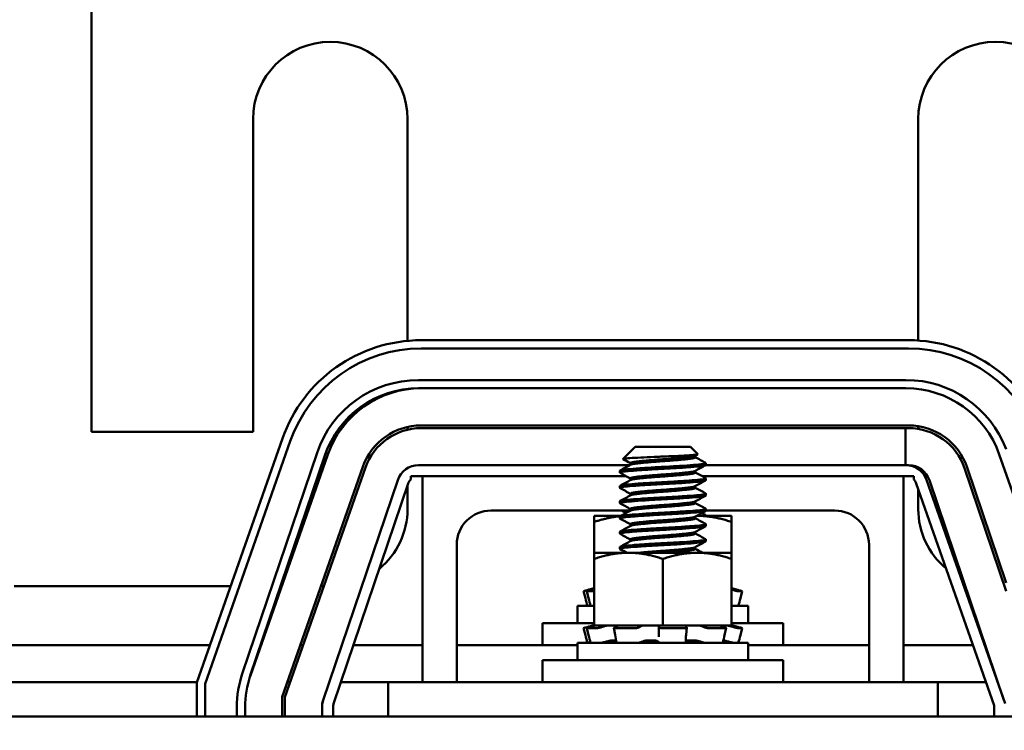
# Model space of a CAD drawing. Units: inches. Extents: x 1.2 to 53.8, y 0.6 to 41.9.
# Drawn here: x 8.4 to 12, y 36.1 to 38.7 of the extents above; entities that cross this region are included whole.
import ezdxf

# ---------------------------------------------------------------- set-up
doc = ezdxf.new("R2010")
doc.units = ezdxf.units.IN
doc.header["$LTSCALE"] = 2.5
doc.header["$MEASUREMENT"] = 0
doc.layers.add('Dimension (ANSI)', color=7, linetype='Continuous', lineweight=25)
doc.layers.add('Visible (ANSI)', color=7, linetype='Continuous', lineweight=50)
doc.styles.add('Note Text (ANSI)', font='tahoma.ttf')
doc.dimstyles.new('Default (ANSI)', dxfattribs={"dimscale": 2.5, "dimtxt": 0.16, "dimasz": 0.098425, "dimexe": 0.125, "dimexo": 0.0625, "dimgap": 0.031496, "dimtad": 0, "dimtih": 1, "dimtoh": 1, "dimzin": 0, "dimdsep": 46, "dimtxsty": 'Note Text (ANSI)', "dimcen": 0.09, "dimdle": 0.393701, "dimclrd": 256, "dimclre": 256, "dimclrt": 256, "dimadec": 0, "dimazin": 1, "dimtfac": 0.75, "dimtofl": 0, "dimtmove": 0, "dimatfit": 3, "dimfxl": 1, "dimtolj": 1, "dimtzin": 4, "dimlwd": -1, "dimlwe": -1, "dimarcsym": 0})

# ---------------------------------------------------------------- blocks, each defined once
blk = doc.blocks.new('*D20')
at = {"layer": 'Defpoints', "color": 0, "transparency": 16777216}
for p in [(17.5567, 40.3242), (4.2842, 36.2776), (17.5567, 31.3461)]:
    blk.add_point(p, dxfattribs=at)
at = {"layer": 'Dimension (ANSI)', "transparency": 16777216}
for p, q in [((4.2842, 36.4339), (4.2842, 40.6367)), ((17.5567, 31.5024), (17.5567, 40.6367)), ((4.5303, 40.3242), (9.4946, 40.3242)), ((17.3106, 40.3242), (12.3463, 40.3242))]:
    blk.add_line(p, q, dxfattribs=at)
for points in [[(4.5303, 40.3652), (4.5303, 40.2832), (4.2842, 40.3242)], [(17.3106, 40.3652), (17.3106, 40.2832), (17.5567, 40.3242)]]:
    blk.add_solid(points, dxfattribs=at)
at = {"layer": 'Dimension (ANSI)', "transparency": 16777216, "insert": (9.5734, 40.5324), "char_height": 0.4, "attachment_point": 1, "style": 'Note Text (ANSI)'}
blk.add_mtext('\\A1; \\fTahoma|b0|i0;14.50 Max', dxfattribs=at)

msp = doc.modelspace()

# ---------------------------------------------------------------- linework, layer by layer
at = {"layer": 'Visible (ANSI)'}
for p, q in [((8.7002, 37.1894), (8.7002, 39.5284)), ((9.2882, 38.3284), (9.2882, 37.1894)), ((9.8502, 37.5211), (9.8502, 38.3284)), ((11.7082, 38.3284), (11.7082, 37.5223)), ((11.673, 37.5234), (9.9, 37.5234)), ((9.9, 37.4934), (11.673, 37.4934)), ((9.8904, 37.3784), (11.6634, 37.3784)), ((9.8502, 37.345), (9.8502, 37.3462)), ((11.6634, 37.3484), (9.8904, 37.3484)), ((9.2882, 37.1894), (8.7002, 37.1894)), ((9.8502, 37.1976), (9.8502, 37.2079)), ((11.673, 37.2134), (9.9, 37.2134)), ((11.6617, 37.2034), (9.9, 37.2034)), ((11.6617, 37.2034), (11.673, 37.2034)), ((11.6617, 37.0684), (11.6617, 37.2034)), ((11.7082, 37.2107), (11.7082, 37.2005)), ((9.3951, 37.1653), (9.0842, 36.2776)), ((9.1142, 36.2725), (9.4234, 37.1554)), ((9.2498, 36.3118), (9.521, 37.1134)), ((10.6785, 37.1354), (10.634, 37.0909)), ((10.8799, 37.1354), (10.6785, 37.1354)), ((10.8799, 37.1354), (10.9065, 37.1089)), ((9.2772, 36.299), (9.5603, 37.1074)), ((9.5494, 37.1038), (9.2782, 36.3022)), ((10.6614, 37.076), (10.6614, 37.0697)), ((10.8971, 37.1031), (10.8971, 37.0968)), ((10.9355, 37.0691), (10.9355, 37.076)), ((12.3042, 36.2479), (12.0031, 37.1074)), ((9.6877, 37.0628), (9.3942, 36.2249)), ((9.6971, 37.0595), (9.4042, 36.2232)), ((9.8904, 37.0684), (10.659, 37.0684)), ((10.623, 37.0413), (10.623, 37.0482)), ((10.8971, 37.0476), (10.8971, 37.0413)), ((10.9352, 37.0684), (11.6634, 37.0684)), ((11.673, 37.0684), (11.6634, 37.0684)), ((11.7082, 37.0602), (11.7082, 37.0547)), ((11.8766, 37.0573), (12.0282, 36.6093)), ((12.0282, 36.6405), (11.8861, 37.0605)), ((9.5435, 36.2125), (9.8147, 37.0141)), ((9.8617, 37.0284), (9.9042, 37.0284)), ((9.8617, 37.0163), (9.8617, 37.0284)), ((9.9042, 37.0284), (10.6456, 37.0284)), ((9.9042, 36.2784), (9.9042, 37.0284)), ((10.6614, 37.0204), (10.6614, 37.0142)), ((10.9218, 37.0284), (11.6542, 37.0284)), ((10.9355, 37.0135), (10.9355, 37.0204)), ((11.6542, 37.0284), (11.6542, 36.2784)), ((11.6542, 37.0284), (11.6917, 37.0284)), ((11.6917, 37.0284), (11.6917, 37.0166)), ((11.7389, 37.0149), (12.0242, 36.2002)), ((12.0199, 36.2125), (11.7487, 37.0141)), ((9.5814, 36.1997), (9.8525, 37.0013)), ((9.8502, 36.9084), (9.8502, 36.9945)), ((10.623, 36.9857), (10.623, 36.9927)), ((10.8971, 36.992), (10.8971, 36.9857)), ((11.7011, 37.0017), (11.9842, 36.1934)), ((11.7082, 36.9813), (11.7082, 36.9084)), ((10.623, 36.9302), (10.623, 36.9371)), ((10.6614, 36.9649), (10.6614, 36.9586)), ((10.8971, 36.9364), (10.8971, 36.9302)), ((10.9355, 36.9579), (10.9355, 36.9649)), ((10.6614, 36.9034), (10.1542, 36.9034)), ((10.6614, 36.9093), (10.6614, 36.903)), ((10.9355, 36.9024), (10.9355, 36.9093)), ((11.4042, 36.9034), (10.9355, 36.9034)), ((10.6267, 36.8841), (10.5292, 36.8841)), ((10.5292, 36.8841), (10.5292, 36.8617)), ((10.5292, 36.8617), (10.5292, 36.7496)), ((10.623, 36.8746), (10.623, 36.8816)), ((10.8971, 36.8809), (10.8971, 36.8746)), ((10.9042, 36.8841), (10.9029, 36.8841)), ((11.0292, 36.8841), (10.9042, 36.8841)), ((10.9355, 36.8841), (10.9355, 36.8859)), ((11.0292, 36.8617), (11.0292, 36.8841)), ((11.0292, 36.8617), (11.0292, 36.7496)), ((10.623, 36.8191), (10.623, 36.826)), ((10.6614, 36.8538), (10.6614, 36.8475)), ((10.8971, 36.8253), (10.8971, 36.8191)), ((10.9355, 36.8468), (10.9355, 36.8538)), ((10.6614, 36.7982), (10.6614, 36.7919)), ((10.9355, 36.7913), (10.9355, 36.7982)), ((10.0292, 36.7784), (10.0292, 36.2784)), ((10.623, 36.7635), (10.623, 36.7704)), ((10.8971, 36.7698), (10.8971, 36.7635)), ((11.5292, 36.2784), (11.5292, 36.7784)), ((10.6542, 36.7496), (10.5292, 36.7496)), ((10.5292, 36.7496), (10.5292, 36.7272)), ((10.5292, 36.7272), (10.5292, 36.4846)), ((10.9042, 36.7496), (10.6542, 36.7496)), ((10.7792, 36.7272), (10.7792, 36.4846)), ((11.0292, 36.7496), (10.9042, 36.7496)), ((11.0292, 36.7272), (11.0292, 36.7496)), ((11.0292, 36.7272), (11.0292, 36.4846)), ((8.4192, 36.6274), (9.2068, 36.6274)), ((9.3883, 36.6274), (9.3922, 36.6274)), ((9.5352, 36.6274), (9.5458, 36.6274)), ((10.4904, 36.6099), (10.4973, 36.5839)), ((10.507, 36.6144), (10.5, 36.6125)), ((10.5092, 36.584), (10.5024, 36.61)), ((10.5292, 36.6099), (10.5029, 36.6099)), ((10.5244, 36.6191), (10.507, 36.6144)), ((10.5095, 36.6125), (10.5163, 36.6144)), ((10.5245, 36.6191), (10.5244, 36.6191)), ((10.5292, 36.6191), (10.5245, 36.6191)), ((11.0341, 36.6191), (11.0292, 36.6191)), ((11.0399, 36.6125), (11.0334, 36.6144)), ((11.0341, 36.6191), (11.0515, 36.6144)), ((11.0515, 36.6144), (11.0585, 36.6125)), ((11.0681, 36.6099), (11.0526, 36.6099)), ((11.0681, 36.6099), (11.0612, 36.5839)), ((10.5292, 36.5559), (10.4692, 36.5559)), ((10.4692, 36.4929), (10.4692, 36.5559)), ((11.0892, 36.5559), (11.0292, 36.5559)), ((11.0892, 36.4929), (11.0892, 36.5559)), ((10.3417, 36.4929), (10.5292, 36.4929)), ((10.3417, 36.4129), (10.3417, 36.4929)), ((10.4904, 36.4754), (10.4973, 36.4494)), ((10.507, 36.4799), (10.5, 36.478)), ((10.5092, 36.4495), (10.5024, 36.4755)), ((10.5395, 36.4754), (10.5029, 36.4754)), ((10.5244, 36.4846), (10.507, 36.4799)), ((10.5095, 36.478), (10.5163, 36.4799)), ((10.5245, 36.4846), (10.5244, 36.4846)), ((10.5292, 36.4846), (10.5245, 36.4846)), ((10.5292, 36.4846), (10.6154, 36.4846)), ((10.559, 36.4799), (10.5533, 36.478)), ((10.6058, 36.4503), (10.6014, 36.4764)), ((10.6035, 36.478), (10.6079, 36.4799)), ((10.6801, 36.4754), (10.6055, 36.4754)), ((10.697, 36.4846), (10.6154, 36.4846)), ((10.6951, 36.4799), (10.693, 36.478)), ((10.697, 36.4846), (10.7792, 36.4846)), ((10.7646, 36.478), (10.765, 36.4799)), ((10.765, 36.4519), (10.7646, 36.4779)), ((10.8587, 36.4754), (10.7745, 36.4754)), ((10.7792, 36.4846), (10.8615, 36.4846)), ((10.8623, 36.4846), (10.8615, 36.4846)), ((10.8623, 36.4846), (10.8623, 36.4846)), ((10.9088, 36.4846), (10.8623, 36.4846)), ((10.8634, 36.4799), (10.8655, 36.478)), ((10.866, 36.4772), (10.8638, 36.4512)), ((10.9142, 36.4846), (10.9088, 36.4846)), ((10.947, 36.4846), (10.9142, 36.4846)), ((10.9313, 36.478), (10.9275, 36.4799)), ((11.0069, 36.4754), (10.9453, 36.4754)), ((10.947, 36.4846), (11.0292, 36.4846)), ((10.9995, 36.4799), (11.0051, 36.478)), ((11.009, 36.4759), (11.0034, 36.4499)), ((11.0292, 36.4929), (11.2167, 36.4929)), ((11.0341, 36.4846), (11.0292, 36.4846)), ((11.0399, 36.478), (11.0334, 36.4799)), ((11.0341, 36.4846), (11.0515, 36.4799)), ((11.0515, 36.4799), (11.0585, 36.478)), ((11.0681, 36.4754), (11.0526, 36.4754)), ((11.0681, 36.4754), (11.0612, 36.4494)), ((11.2167, 36.4129), (11.2167, 36.4929)), ((10.5982, 36.4306), (10.6089, 36.4306)), ((10.7257, 36.4306), (10.7452, 36.4306)), ((10.8737, 36.4306), (10.8916, 36.4306)), ((9.1316, 36.4129), (7.6325, 36.4129)), ((9.3171, 36.4129), (9.3157, 36.4129)), ((9.4707, 36.4129), (9.4601, 36.4129)), ((9.9042, 36.4129), (9.6535, 36.4129)), ((10.4692, 36.4129), (10.0292, 36.4129)), ((11.0892, 36.4214), (10.4692, 36.4214)), ((10.4692, 36.3584), (10.4692, 36.4214)), ((10.5599, 36.4226), (10.5599, 36.4214)), ((10.9986, 36.4266), (10.9986, 36.4214)), ((11.0892, 36.3584), (11.0892, 36.4214)), ((11.5292, 36.4129), (11.0892, 36.4129)), ((11.9073, 36.4129), (11.6542, 36.4129)), ((11.9521, 36.4129), (11.9497, 36.4129)), ((10.3417, 36.3584), (11.2167, 36.3584)), ((10.3417, 36.2784), (10.3417, 36.3584)), ((11.2167, 36.2784), (11.2167, 36.3584)), ((9.0845, 36.2784), (7.6713, 36.2784)), ((9.0842, 36.2776), (9.0842, 36.1534)), ((9.1142, 36.1534), (9.1142, 36.2725)), ((9.4236, 36.2784), (9.413, 36.2784)), ((9.7792, 36.2784), (9.608, 36.2784)), ((11.7792, 36.2784), (9.7792, 36.2784)), ((9.7792, 36.1534), (9.7792, 36.2784)), ((11.9544, 36.2784), (11.7792, 36.2784)), ((11.7792, 36.1534), (11.7792, 36.2784)), ((11.9976, 36.2784), (11.9968, 36.2784)), ((9.3942, 36.2249), (9.3942, 36.1534)), ((9.4042, 36.2232), (9.4042, 36.1534)), ((9.2292, 36.1534), (9.2292, 36.1869)), ((9.2592, 36.1869), (9.2592, 36.1534)), ((9.5392, 36.2002), (9.5427, 36.2101)), ((9.5392, 36.2002), (9.5392, 36.1869)), ((9.5392, 36.1534), (9.5392, 36.1869)), ((9.5792, 36.1534), (9.5792, 36.1869)), ((11.9842, 36.1934), (11.9842, 36.1534)), ((16.7792, 36.1534), (4.7792, 36.1534))]:
    msp.add_line(p, q, dxfattribs=at)
for centre, radius, start, end in [((9.5692, 38.3284), 0.281, 0, 180), ((11.9892, 38.3284), 0.281, 0, 180), ((9.9, 36.9884), 0.535, 90, 160.6997), ((11.673, 36.9884), 0.535, 18.6919, 90), ((9.9, 36.9884), 0.505, 90, 160.6997), ((11.673, 36.9884), 0.505, 19.3108, 90), ((9.8904, 36.9884), 0.39, 90, 161.3081), ((11.6634, 36.9884), 0.39, 20.6938, 90), ((9.8904, 36.9884), 0.36, 90, 161.3081), ((9.9, 36.9884), 0.36, 90, 160.6997), ((11.6634, 36.9884), 0.36, 19.3003, 90), ((9.9, 36.9884), 0.225, 90, 160.6997), ((9.9, 36.9884), 0.215, 90, 160.6997), ((11.673, 36.9884), 0.225, 18.6919, 90), ((11.673, 36.9884), 0.215, 18.6919, 90), ((9.8904, 36.9884), 0.08, 90, 161.3081), ((11.6634, 36.9884), 0.08, 19.3003, 90), ((11.673, 36.9884), 0.08, 18.6919, 90), ((9.8904, 36.9884), 0.04, 135.8368, 161.3081), ((11.6634, 36.9884), 0.04, 19.3003, 44.8183), ((9.5692, 36.9084), 0.281, 309.4289, 0), ((10.1542, 36.7784), 0.125, 90, 180), ((11.4042, 36.7784), 0.125, 0, 90), ((11.9892, 36.9084), 0.281, 180, 230.1997), ((11.9892, 36.9084), 0.281, 243.5979, 245.0431), ((9.6192, 36.1869), 0.39, 161.3081, 180), ((9.6192, 36.1869), 0.36, 161.3081, 180), ((9.6192, 36.1869), 0.08, 161.3081, 180), ((9.6192, 36.1869), 0.04, 161.3081, 180), ((11.9442, 36.1869), 0.08, 16.8665, 18.6919)]:
    msp.add_arc(centre, radius, start, end, dxfattribs=at)
for points, knots in [([(10.9346, 37.077), (10.9348, 37.0769), (10.935, 37.0768), (10.9364, 37.0755), (10.9342, 37.0743), (10.9225, 37.0721), (10.9129, 37.0711), (10.8874, 37.0689), (10.8718, 37.0677), (10.8359, 37.0653), (10.8159, 37.0641), (10.7756, 37.0619), (10.7557, 37.0609), (10.717, 37.0586), (10.6986, 37.0574), (10.6663, 37.0549), (10.6527, 37.0538), (10.633, 37.0517), (10.6268, 37.0506), (10.6234, 37.049), (10.623, 37.0486), (10.623, 37.0482)], [-76.590569, -76.590569, -76.590569, -76.590569, -76.574844, -76.574844, -76.427317, -76.427317, -76.27365, -76.27365, -76.119374, -76.119374, -75.96093, -75.96093, -75.809546, -75.809546, -75.653546, -75.653546, -75.495145, -75.495145, -75.342989, -75.342989, -75.292302, -75.292302, -75.292302, -75.292302]), ([(10.6343, 37.0902), (10.6331, 37.0908), (10.6344, 37.0914), (10.6427, 37.0929), (10.6508, 37.0935), (10.6697, 37.0948), (10.683, 37.0955), (10.7133, 37.0971), (10.7299, 37.0978), (10.7619, 37.0992), (10.7805, 37.0999), (10.8172, 37.1014), (10.8326, 37.1022), (10.8613, 37.1037), (10.8741, 37.1045), (10.8923, 37.1059), (10.9001, 37.1065), (10.9062, 37.1079), (10.907, 37.1084), (10.9065, 37.1089)], [-1.4229279, -1.4229279, -1.4229279, -1.4229279, -1.3280886, -1.3280886, -1.2055983, -1.2055983, -1.0551505, -1.0551505, -0.9101435, -0.9101435, -0.7882457, -0.7882457, -0.6928263, -0.6928263, -0.5902754, -0.5902754, -0.5052701, -0.5052701, -0.4586301, -0.4586301, -0.4586301, -0.4586301]), ([(10.623, 37.0413), (10.623, 37.0423), (10.6257, 37.0432), (10.636, 37.0451), (10.6434, 37.0459), (10.6646, 37.0478), (10.6794, 37.049), (10.714, 37.0514), (10.7337, 37.0527), (10.774, 37.0549), (10.794, 37.0559), (10.8333, 37.0582), (10.852, 37.0594), (10.885, 37.0618), (10.899, 37.0629), (10.9213, 37.0651), (10.9291, 37.0662), (10.9346, 37.0679), (10.9355, 37.0685), (10.9355, 37.0691)], [-1.737841, -1.737841, -1.737841, -1.737841, -1.61027, -1.61027, -1.487809, -1.487809, -1.334683, -1.334683, -1.175501, -1.175501, -1.023625, -1.023625, -0.868718, -0.868718, -0.716344, -0.716344, -0.558231, -0.558231, -0.485337, -0.485337, -0.485337, -0.485337]), ([(10.6239, 36.9847), (10.6237, 36.9848), (10.6236, 36.9849), (10.6219, 36.9862), (10.6243, 36.9874), (10.6367, 36.9897), (10.6464, 36.9907), (10.6724, 36.9929), (10.6888, 36.9942), (10.7251, 36.9966), (10.7445, 36.9977), (10.7848, 36.9999), (10.8053, 37.001), (10.8446, 37.0033), (10.8629, 37.0046), (10.894, 37.0069), (10.9068, 37.008), (10.9262, 37.0101), (10.9325, 37.0113), (10.9352, 37.0129), (10.9355, 37.0132), (10.9355, 37.0135)], [-2.550631, -2.550631, -2.550631, -2.550631, -2.537744, -2.537744, -2.382899, -2.382899, -2.23075, -2.23075, -2.071645, -2.071645, -1.918581, -1.918581, -1.762415, -1.762415, -1.60534, -1.60534, -1.453989, -1.453989, -1.295718, -1.295718, -1.25391, -1.25391, -1.25391, -1.25391]), ([(10.9346, 37.0214), (10.9365, 37.0204), (10.9353, 37.0193), (10.9262, 37.0171), (10.9176, 37.016), (10.8938, 37.0139), (10.879, 37.0127), (10.8442, 37.0103), (10.8245, 37.009), (10.7843, 37.0068), (10.7642, 37.0058), (10.725, 37.0035), (10.7063, 37.0023), (10.6727, 36.9999), (10.6582, 36.9987), (10.6366, 36.9966), (10.6293, 36.9955), (10.6239, 36.9938), (10.623, 36.9932), (10.623, 36.9927)], [-74.079452, -74.079452, -74.079452, -74.079452, -73.940823, -73.940823, -73.784973, -73.784973, -73.631573, -73.631573, -73.472104, -73.472104, -73.320004, -73.320004, -73.16482, -73.16482, -73.006461, -73.006461, -72.855173, -72.855173, -72.781424, -72.781424, -72.781424, -72.781424]), ([(10.6239, 36.9292), (10.6234, 36.9294), (10.6231, 36.9297), (10.6226, 36.9312), (10.6261, 36.9324), (10.6406, 36.9346), (10.6513, 36.9356), (10.6792, 36.9379), (10.6962, 36.9391), (10.7332, 36.9415), (10.7528, 36.9427), (10.7936, 36.9448), (10.8143, 36.9459), (10.853, 36.9483), (10.8706, 36.9496), (10.9001, 36.9519), (10.9119, 36.9529), (10.9293, 36.9551), (10.9343, 36.9563), (10.9354, 36.9577), (10.9355, 36.9578), (10.9355, 36.9579)], [-5.057427, -5.057427, -5.057427, -5.057427, -5.022225, -5.022225, -4.868159, -4.868159, -4.714488, -4.714488, -4.556259, -4.556259, -4.403984, -4.403984, -4.244909, -4.244909, -4.088794, -4.088794, -3.937733, -3.937733, -3.779525, -3.779525, -3.760825, -3.760825, -3.760825, -3.760825]), ([(10.9346, 36.9659), (10.9362, 36.965), (10.9357, 36.9641), (10.9294, 36.962), (10.9216, 36.9609), (10.8995, 36.9588), (10.8855, 36.9576), (10.8523, 36.9552), (10.8331, 36.954), (10.7933, 36.9517), (10.773, 36.9507), (10.7333, 36.9485), (10.7142, 36.9473), (10.6795, 36.9449), (10.6642, 36.9437), (10.6406, 36.9415), (10.6323, 36.9405), (10.6245, 36.9386), (10.623, 36.9379), (10.623, 36.9371)], [-71.570227, -71.570227, -71.570227, -71.570227, -71.456034, -71.456034, -71.297434, -71.297434, -71.1449, -71.1449, -70.986392, -70.986392, -70.832937, -70.832937, -70.678614, -70.678614, -70.520214, -70.520214, -70.368906, -70.368906, -70.272393, -70.272393, -70.272393, -70.272393]), ([(10.6239, 36.8736), (10.6231, 36.8741), (10.6228, 36.8745), (10.6239, 36.8762), (10.6285, 36.8773), (10.6451, 36.8795), (10.6571, 36.8805), (10.6869, 36.8829), (10.7045, 36.8841), (10.7423, 36.8865), (10.762, 36.8876), (10.8025, 36.8897), (10.8229, 36.8909), (10.8605, 36.8933), (10.8774, 36.8945), (10.9053, 36.8968), (10.9163, 36.8978), (10.9315, 36.9), (10.9355, 36.9012), (10.9355, 36.9024)], [-7.566582, -7.566582, -7.566582, -7.566582, -7.507846, -7.507846, -7.354627, -7.354627, -7.198667, -7.198667, -7.041419, -7.041419, -6.889927, -6.889927, -6.731577, -6.731577, -6.576018, -6.576018, -6.424272, -6.424272, -6.26883, -6.26883, -6.26883, -6.26883]), ([(10.9346, 36.9103), (10.9359, 36.9096), (10.9358, 36.9089), (10.9318, 36.907), (10.9252, 36.9058), (10.9051, 36.9037), (10.8921, 36.9026), (10.8604, 36.9002), (10.8419, 36.899), (10.8025, 36.8967), (10.7821, 36.8956), (10.7419, 36.8934), (10.7226, 36.8923), (10.6866, 36.8898), (10.6704, 36.8886), (10.6449, 36.8864), (10.6355, 36.8854), (10.6253, 36.8834), (10.623, 36.8825), (10.623, 36.8816)], [-69.060051, -69.060051, -69.060051, -69.060051, -68.967985, -68.967985, -68.809586, -68.809586, -68.657904, -68.657904, -68.500431, -68.500431, -68.344931, -68.344931, -68.191517, -68.191517, -68.032026, -68.032026, -67.88012, -67.88012, -67.762225, -67.762225, -67.762225, -67.762225]), ([(10.6239, 36.8181), (10.6228, 36.8187), (10.6227, 36.8193), (10.6256, 36.8211), (10.6313, 36.8223), (10.6499, 36.8244), (10.6631, 36.8255), (10.6947, 36.8279), (10.7129, 36.8291), (10.7513, 36.8315), (10.7711, 36.8325), (10.8115, 36.8347), (10.8316, 36.8359), (10.8681, 36.8383), (10.8842, 36.8395), (10.9105, 36.8417), (10.9206, 36.8427), (10.9326, 36.8448), (10.9355, 36.8458), (10.9355, 36.8468)], [-10.074111, -10.074111, -10.074111, -10.074111, -9.993099, -9.993099, -9.840711, -9.840711, -9.681927, -9.681927, -9.525679, -9.525679, -9.374588, -9.374588, -9.216338, -9.216338, -9.061803, -9.061803, -8.909107, -8.909107, -8.777204, -8.777204, -8.777204, -8.777204]), ([(10.9346, 36.8548), (10.9355, 36.8542), (10.9357, 36.8537), (10.9338, 36.852), (10.9284, 36.8508), (10.9104, 36.8486), (10.8983, 36.8476), (10.8683, 36.8452), (10.8505, 36.844), (10.8117, 36.8416), (10.791, 36.8405), (10.7504, 36.8384), (10.7308, 36.8372), (10.694, 36.8348), (10.6772, 36.8336), (10.6498, 36.8313), (10.6394, 36.8303), (10.6262, 36.8282), (10.623, 36.8271), (10.623, 36.826)], [-66.551692, -66.551692, -66.551692, -66.551692, -66.482859, -66.482859, -66.324632, -66.324632, -66.173559, -66.173559, -66.017156, -66.017156, -65.859013, -65.859013, -65.706506, -65.706506, -65.548021, -65.548021, -65.394866, -65.394866, -65.254972, -65.254972, -65.254972, -65.254972]), ([(10.6239, 36.7625), (10.6224, 36.7633), (10.6227, 36.7641), (10.6279, 36.7661), (10.6346, 36.7672), (10.6553, 36.7693), (10.6693, 36.7705), (10.7022, 36.7729), (10.7207, 36.7741), (10.7596, 36.7764), (10.7796, 36.7774), (10.82, 36.7796), (10.84, 36.7808), (10.8755, 36.7833), (10.8907, 36.7844), (10.9153, 36.7866), (10.9245, 36.7877), (10.9336, 36.7896), (10.9355, 36.7904), (10.9355, 36.7913)], [-12.583477, -12.583477, -12.583477, -12.583477, -12.478777, -12.478777, -12.327214, -12.327214, -12.168867, -12.168867, -12.013211, -12.013211, -11.861537, -11.861537, -11.701548, -11.701548, -11.547681, -11.547681, -11.392962, -11.392962, -11.285201, -11.285201, -11.285201, -11.285201]), ([(10.9346, 36.7992), (10.9352, 36.7989), (10.9355, 36.7985), (10.9353, 36.7969), (10.931, 36.7957), (10.9149, 36.7935), (10.9037, 36.7925), (10.8753, 36.7902), (10.8582, 36.789), (10.8202, 36.7866), (10.7997, 36.7854), (10.7592, 36.7833), (10.7395, 36.7822), (10.7019, 36.7798), (10.6845, 36.7786), (10.6553, 36.7762), (10.6437, 36.7752), (10.6278, 36.773), (10.6235, 36.7718), (10.623, 36.7706), (10.623, 36.7705), (10.623, 36.7704)], [-64.044024, -64.044024, -64.044024, -64.044024, -63.996954, -63.996954, -63.838559, -63.838559, -63.687104, -63.687104, -63.531373, -63.531373, -63.373037, -63.373037, -63.221124, -63.221124, -63.063306, -63.063306, -62.907844, -62.907844, -62.754107, -62.754107, -62.745571, -62.745571, -62.745571, -62.745571]), ([(10.4904, 36.6099), (10.4904, 36.6099), (10.4906, 36.61), (10.4915, 36.6102), (10.4922, 36.6104), (10.4939, 36.6109), (10.495, 36.6112), (10.4974, 36.6118), (10.4988, 36.6122), (10.5, 36.6125)], [-0.03828151, -0.03828151, -0.03828151, -0.03828151, -0.0293661, -0.0293661, -0.01957728, -0.01957728, -0.00978864, -0.00978864, 0, 0, 0, 0]), ([(10.5095, 36.6125), (10.5083, 36.6122), (10.5071, 36.6118), (10.505, 36.6112), (10.5042, 36.6109), (10.503, 36.6104), (10.5026, 36.6102), (10.5024, 36.61), (10.5025, 36.6099), (10.5029, 36.6099)], [-0.1530952, -0.1530952, -0.1530952, -0.1530952, -0.14330656, -0.14330656, -0.13351792, -0.13351792, -0.12372911, -0.12372911, -0.11394031, -0.11394031, -0.11394031, -0.11394031]), ([(10.5245, 36.6191), (10.5229, 36.6187), (10.5213, 36.6182), (10.5155, 36.6167), (10.5111, 36.6155), (10.507, 36.6144)], [-0.34902268, -0.34902268, -0.34902268, -0.34902268, -0.3360897, -0.3360897, -0.3035424, -0.3035424, -0.3035424, -0.3035424]), ([(10.5163, 36.6144), (10.5202, 36.6155), (10.5243, 36.6167), (10.5284, 36.6179), (10.5288, 36.6181), (10.5292, 36.6182)], [-0.5587079, -0.5587079, -0.5587079, -0.5587079, -0.5261606, -0.5261606, -0.52212123, -0.52212123, -0.52212123, -0.52212123]), ([(11.0399, 36.6125), (11.0411, 36.6122), (11.0424, 36.6118), (11.0451, 36.6112), (11.0464, 36.6109), (11.0486, 36.6104), (11.0497, 36.6102), (11.0515, 36.61), (11.0522, 36.6099), (11.0526, 36.6099)], [-0.1530952, -0.1530952, -0.1530952, -0.1530952, -0.14330656, -0.14330656, -0.13351792, -0.13351792, -0.12372911, -0.12372911, -0.11394031, -0.11394031, -0.11394031, -0.11394031]), ([(11.0681, 36.6099), (11.0682, 36.6099), (11.068, 36.61), (11.067, 36.6102), (11.0663, 36.6104), (11.0646, 36.6109), (11.0635, 36.6112), (11.061, 36.6118), (11.0597, 36.6122), (11.0585, 36.6125)], [-0.0391549, -0.0391549, -0.0391549, -0.0391549, -0.0293661, -0.0293661, -0.01957728, -0.01957728, -0.00978864, -0.00978864, 0, 0, 0, 0]), ([(10.5129, 36.5582), (10.5118, 36.5579), (10.5108, 36.5576), (10.5087, 36.557), (10.5078, 36.5568), (10.5062, 36.5564), (10.5056, 36.5562), (10.5049, 36.556), (10.5048, 36.556), (10.5048, 36.5559)], [0, 0, 0, 0, 0.00859945, 0.00859945, 0.01840172, 0.01840172, 0.02821181, 0.02821181, 0.03593854, 0.03593854, 0.03593854, 0.03593854]), ([(11.0389, 36.5559), (11.0386, 36.5559), (11.038, 36.556), (11.0366, 36.5562), (11.0356, 36.5564), (11.0334, 36.5568), (11.0322, 36.557), (11.0304, 36.5575), (11.0298, 36.5576), (11.0292, 36.5578)], [0, 0, 0, 0, 0.0085914, 0.0085914, 0.01840146, 0.01840146, 0.02820421, 0.02820421, 0.03274799, 0.03274799, 0.03274799, 0.03274799]), ([(10.4904, 36.4754), (10.4904, 36.4754), (10.4906, 36.4755), (10.4915, 36.4757), (10.4922, 36.4759), (10.4939, 36.4764), (10.495, 36.4767), (10.4974, 36.4773), (10.4988, 36.4777), (10.5, 36.478)], [-0.03828151, -0.03828151, -0.03828151, -0.03828151, -0.0293661, -0.0293661, -0.01957728, -0.01957728, -0.00978864, -0.00978864, 0, 0, 0, 0]), ([(10.5095, 36.478), (10.5083, 36.4777), (10.5071, 36.4773), (10.505, 36.4767), (10.5042, 36.4764), (10.503, 36.4759), (10.5026, 36.4757), (10.5024, 36.4755), (10.5025, 36.4754), (10.5029, 36.4754)], [-0.1530952, -0.1530952, -0.1530952, -0.1530952, -0.14330656, -0.14330656, -0.13351792, -0.13351792, -0.12372911, -0.12372911, -0.11394031, -0.11394031, -0.11394031, -0.11394031]), ([(10.5245, 36.4846), (10.5229, 36.4842), (10.5213, 36.4837), (10.5155, 36.4822), (10.5111, 36.481), (10.507, 36.4799)], [-0.34902268, -0.34902268, -0.34902268, -0.34902268, -0.3360897, -0.3360897, -0.3035424, -0.3035424, -0.3035424, -0.3035424]), ([(10.5163, 36.4799), (10.5202, 36.481), (10.5243, 36.4822), (10.5294, 36.4837), (10.5307, 36.4842), (10.532, 36.4846)], [-0.5587079, -0.5587079, -0.5587079, -0.5587079, -0.5261606, -0.5261606, -0.51322763, -0.51322763, -0.51322763, -0.51322763]), ([(10.5395, 36.4754), (10.5402, 36.4754), (10.5411, 36.4755), (10.5434, 36.4757), (10.5447, 36.4759), (10.5472, 36.4764), (10.5485, 36.4767), (10.5511, 36.4773), (10.5523, 36.4777), (10.5533, 36.478)], [-0.0391549, -0.0391549, -0.0391549, -0.0391549, -0.0293661, -0.0293661, -0.01957728, -0.01957728, -0.00978864, -0.00978864, 0, 0, 0, 0]), ([(10.5758, 36.4846), (10.5741, 36.4842), (10.5723, 36.4837), (10.5663, 36.4822), (10.5623, 36.481), (10.559, 36.4799)], [-0.34902268, -0.34902268, -0.34902268, -0.34902268, -0.3360897, -0.3360897, -0.3035424, -0.3035424, -0.3035424, -0.3035424]), ([(10.6035, 36.478), (10.6027, 36.4777), (10.6021, 36.4773), (10.6014, 36.4767), (10.6013, 36.4764), (10.6017, 36.4759), (10.6021, 36.4757), (10.6035, 36.4755), (10.6045, 36.4754), (10.6055, 36.4754)], [-0.1530952, -0.1530952, -0.1530952, -0.1530952, -0.14330656, -0.14330656, -0.13351792, -0.13351792, -0.12372911, -0.12372911, -0.11394031, -0.11394031, -0.11394031, -0.11394031]), ([(10.6079, 36.4799), (10.6105, 36.481), (10.6127, 36.4822), (10.6146, 36.4837), (10.6151, 36.4842), (10.6154, 36.4846)], [-0.5587079, -0.5587079, -0.5587079, -0.5587079, -0.5261606, -0.5261606, -0.51322763, -0.51322763, -0.51322763, -0.51322763]), ([(10.6801, 36.4754), (10.6813, 36.4754), (10.6827, 36.4755), (10.6854, 36.4757), (10.6868, 36.4759), (10.689, 36.4764), (10.6902, 36.4767), (10.6919, 36.4773), (10.6926, 36.4777), (10.693, 36.478)], [-0.0391549, -0.0391549, -0.0391549, -0.0391549, -0.0293661, -0.0293661, -0.01957728, -0.01957728, -0.00978864, -0.00978864, 0, 0, 0, 0]), ([(10.7048, 36.4846), (10.7036, 36.4842), (10.7023, 36.4837), (10.6985, 36.4822), (10.6964, 36.481), (10.6951, 36.4799)], [-0.34902268, -0.34902268, -0.34902268, -0.34902268, -0.3360897, -0.3360897, -0.3035424, -0.3035424, -0.3035424, -0.3035424]), ([(10.765, 36.4799), (10.7652, 36.481), (10.7647, 36.4822), (10.7628, 36.4837), (10.7621, 36.4842), (10.7614, 36.4846)], [-0.5587079, -0.5587079, -0.5587079, -0.5587079, -0.5261606, -0.5261606, -0.51322763, -0.51322763, -0.51322763, -0.51322763]), ([(10.7646, 36.478), (10.7646, 36.4777), (10.7648, 36.4773), (10.7657, 36.4767), (10.7664, 36.4764), (10.7682, 36.4759), (10.7693, 36.4757), (10.7718, 36.4755), (10.7732, 36.4754), (10.7745, 36.4754)], [-0.1530952, -0.1530952, -0.1530952, -0.1530952, -0.14330656, -0.14330656, -0.13351792, -0.13351792, -0.12372911, -0.12372911, -0.11394031, -0.11394031, -0.11394031, -0.11394031]), ([(10.8587, 36.4754), (10.8599, 36.4754), (10.8612, 36.4755), (10.8633, 36.4757), (10.8642, 36.4759), (10.8654, 36.4764), (10.8658, 36.4767), (10.8661, 36.4773), (10.8659, 36.4777), (10.8655, 36.478)], [-0.0391549, -0.0391549, -0.0391549, -0.0391549, -0.0293661, -0.0293661, -0.01957728, -0.01957728, -0.00978864, -0.00978864, 0, 0, 0, 0]), ([(10.8623, 36.4846), (10.862, 36.4842), (10.8617, 36.4837), (10.8614, 36.4822), (10.8621, 36.481), (10.8634, 36.4799)], [-0.34902268, -0.34902268, -0.34902268, -0.34902268, -0.3360897, -0.3360897, -0.3035424, -0.3035424, -0.3035424, -0.3035424]), ([(10.9275, 36.4799), (10.9253, 36.481), (10.9222, 36.4822), (10.9172, 36.4837), (10.9157, 36.4842), (10.9142, 36.4846)], [-0.5587079, -0.5587079, -0.5587079, -0.5587079, -0.5261606, -0.5261606, -0.51322763, -0.51322763, -0.51322763, -0.51322763]), ([(10.9313, 36.478), (10.932, 36.4777), (10.9329, 36.4773), (10.9352, 36.4767), (10.9364, 36.4764), (10.9389, 36.4759), (10.9403, 36.4757), (10.9429, 36.4755), (10.9442, 36.4754), (10.9453, 36.4754)], [-0.1530952, -0.1530952, -0.1530952, -0.1530952, -0.14330656, -0.14330656, -0.13351792, -0.13351792, -0.12372911, -0.12372911, -0.11394031, -0.11394031, -0.11394031, -0.11394031]), ([(10.988, 36.4846), (10.9888, 36.4842), (10.9896, 36.4837), (10.993, 36.4822), (10.9962, 36.481), (10.9995, 36.4799)], [-0.34902268, -0.34902268, -0.34902268, -0.34902268, -0.3360897, -0.3360897, -0.3035424, -0.3035424, -0.3035424, -0.3035424]), ([(11.0069, 36.4754), (11.0077, 36.4754), (11.0083, 36.4755), (11.009, 36.4757), (11.0091, 36.4759), (11.0088, 36.4764), (11.0084, 36.4767), (11.0071, 36.4773), (11.0062, 36.4777), (11.0051, 36.478)], [-0.0391549, -0.0391549, -0.0391549, -0.0391549, -0.0293661, -0.0293661, -0.01957728, -0.01957728, -0.00978864, -0.00978864, 0, 0, 0, 0]), ([(11.0334, 36.4799), (11.0296, 36.481), (11.0252, 36.4822), (11.019, 36.4837), (11.0172, 36.4842), (11.0155, 36.4846)], [-0.5587079, -0.5587079, -0.5587079, -0.5587079, -0.5261606, -0.5261606, -0.51322763, -0.51322763, -0.51322763, -0.51322763]), ([(11.0399, 36.478), (11.0411, 36.4777), (11.0424, 36.4773), (11.0451, 36.4767), (11.0464, 36.4764), (11.0486, 36.4759), (11.0497, 36.4757), (11.0515, 36.4755), (11.0522, 36.4754), (11.0526, 36.4754)], [-0.1530952, -0.1530952, -0.1530952, -0.1530952, -0.14330656, -0.14330656, -0.13351792, -0.13351792, -0.12372911, -0.12372911, -0.11394031, -0.11394031, -0.11394031, -0.11394031]), ([(11.0681, 36.4754), (11.0682, 36.4754), (11.068, 36.4755), (11.067, 36.4757), (11.0663, 36.4759), (11.0646, 36.4764), (11.0635, 36.4767), (11.061, 36.4773), (11.0597, 36.4777), (11.0585, 36.478)], [-0.0391549, -0.0391549, -0.0391549, -0.0391549, -0.0293661, -0.0293661, -0.01957728, -0.01957728, -0.00978864, -0.00978864, 0, 0, 0, 0]), ([(10.5641, 36.4237), (10.5661, 36.4243), (10.5683, 36.4249), (10.5749, 36.4266), (10.5794, 36.4276), (10.5876, 36.4292), (10.5918, 36.4299), (10.5966, 36.4304), (10.5974, 36.4305), (10.5982, 36.4306)], [0.31874729, 0.31874729, 0.31874729, 0.31874729, 0.3360897, 0.3360897, 0.368637, 0.368637, 0.39988107, 0.39988107, 0.40654747, 0.40654747, 0.40654747, 0.40654747]), ([(10.6974, 36.4237), (10.6985, 36.4243), (10.6998, 36.4249), (10.704, 36.4266), (10.7075, 36.4276), (10.7146, 36.4292), (10.7187, 36.4299), (10.7239, 36.4304), (10.7248, 36.4305), (10.7257, 36.4306)], [0.31874729, 0.31874729, 0.31874729, 0.31874729, 0.3360897, 0.3360897, 0.368637, 0.368637, 0.39988107, 0.39988107, 0.40654747, 0.40654747, 0.40654747, 0.40654747]), ([(10.7452, 36.4306), (10.7461, 36.4305), (10.7469, 36.4304), (10.7514, 36.4299), (10.7547, 36.4292), (10.7598, 36.4276), (10.762, 36.4266), (10.7641, 36.4249), (10.7645, 36.4243), (10.7648, 36.4237)], [0.45570283, 0.45570283, 0.45570283, 0.45570283, 0.46236923, 0.46236923, 0.49361331, 0.49361331, 0.5261606, 0.5261606, 0.54350301, 0.54350301, 0.54350301, 0.54350301]), ([(10.8623, 36.4267), (10.8628, 36.4273), (10.8636, 36.4279), (10.8662, 36.4292), (10.8687, 36.4299), (10.8723, 36.4304), (10.873, 36.4305), (10.8737, 36.4306)], [0.34851192, 0.34851192, 0.34851192, 0.34851192, 0.368637, 0.368637, 0.39988107, 0.39988107, 0.40654747, 0.40654747, 0.40654747, 0.40654747]), ([(10.8916, 36.4306), (10.8925, 36.4305), (10.8934, 36.4304), (10.8987, 36.4299), (10.9031, 36.4292), (10.911, 36.4276), (10.9151, 36.4266), (10.9206, 36.4249), (10.9223, 36.4243), (10.9239, 36.4237)], [0.45570283, 0.45570283, 0.45570283, 0.45570283, 0.46236923, 0.46236923, 0.49361331, 0.49361331, 0.5261606, 0.5261606, 0.54350301, 0.54350301, 0.54350301, 0.54350301]), ([(10.5129, 36.4237), (10.5118, 36.4234), (10.5108, 36.4231), (10.5087, 36.4225), (10.5078, 36.4223), (10.5062, 36.4219), (10.5056, 36.4217), (10.5049, 36.4215), (10.5048, 36.4215), (10.5048, 36.4214)], [0, 0, 0, 0, 0.00859945, 0.00859945, 0.01840172, 0.01840172, 0.02821181, 0.02821181, 0.03593854, 0.03593854, 0.03593854, 0.03593854]), ([(10.5641, 36.4237), (10.5631, 36.4234), (10.562, 36.4231), (10.5597, 36.4225), (10.5584, 36.4223), (10.556, 36.4219), (10.5548, 36.4217), (10.5529, 36.4215), (10.5521, 36.4214), (10.5515, 36.4214)], [0, 0, 0, 0, 0.00859945, 0.00859945, 0.01840172, 0.01840172, 0.02821181, 0.02821181, 0.03680973, 0.03680973, 0.03680973, 0.03680973]), ([(10.6141, 36.4214), (10.6132, 36.4214), (10.6124, 36.4215), (10.6111, 36.4217), (10.6105, 36.4219), (10.6101, 36.4222), (10.61, 36.4223), (10.61, 36.4224)], [0, 0, 0, 0, 0.0085914, 0.0085914, 0.01840146, 0.01840146, 0.02331253, 0.02331253, 0.02331253, 0.02331253]), ([(10.6974, 36.4237), (10.6969, 36.4234), (10.6962, 36.4231), (10.6945, 36.4225), (10.6934, 36.4223), (10.691, 36.4219), (10.6898, 36.4217), (10.6874, 36.4215), (10.6862, 36.4214), (10.6852, 36.4214)], [0, 0, 0, 0, 0.00859945, 0.00859945, 0.01840172, 0.01840172, 0.02821181, 0.02821181, 0.03680973, 0.03680973, 0.03680973, 0.03680973]), ([(10.7746, 36.4214), (10.7735, 36.4214), (10.7724, 36.4215), (10.7701, 36.4217), (10.769, 36.4219), (10.7671, 36.4223), (10.7663, 36.4225), (10.7652, 36.4231), (10.7649, 36.4234), (10.7648, 36.4237)], [0, 0, 0, 0, 0.0085914, 0.0085914, 0.01840146, 0.01840146, 0.02820421, 0.02820421, 0.03681057, 0.03681057, 0.03681057, 0.03681057]), ([(10.8621, 36.4233), (10.8621, 36.4231), (10.862, 36.423), (10.8617, 36.4225), (10.8612, 36.4223), (10.8598, 36.4219), (10.8589, 36.4217), (10.8569, 36.4215), (10.8559, 36.4214), (10.8548, 36.4214)], [0.00390513, 0.00390513, 0.00390513, 0.00390513, 0.00859945, 0.00859945, 0.01840172, 0.01840172, 0.02821181, 0.02821181, 0.03680973, 0.03680973, 0.03680973, 0.03680973]), ([(10.9369, 36.4214), (10.9359, 36.4214), (10.9349, 36.4215), (10.9326, 36.4217), (10.9313, 36.4219), (10.9288, 36.4223), (10.9276, 36.4225), (10.9255, 36.4231), (10.9246, 36.4234), (10.9239, 36.4237)], [0, 0, 0, 0, 0.0085914, 0.0085914, 0.01840146, 0.01840146, 0.02820421, 0.02820421, 0.03681057, 0.03681057, 0.03681057, 0.03681057]), ([(10.9977, 36.422), (10.9977, 36.4218), (10.9975, 36.4217), (10.9968, 36.4215), (10.9962, 36.4214), (10.9955, 36.4214)], [0.02022853, 0.02022853, 0.02022853, 0.02022853, 0.02821181, 0.02821181, 0.03680973, 0.03680973, 0.03680973, 0.03680973]), ([(10.9986, 36.4226), (10.9995, 36.4224), (11.0004, 36.4222), (11.0025, 36.4219), (11.0037, 36.4217), (11.0056, 36.4215), (11.0064, 36.4214), (11.007, 36.4214)], [0.01140041, 0.01140041, 0.01140041, 0.01140041, 0.01840172, 0.01840172, 0.02821181, 0.02821181, 0.03680973, 0.03680973, 0.03680973, 0.03680973]), ([(10.9993, 36.43), (11.002, 36.4296), (11.005, 36.429), (11.0118, 36.4276), (11.0163, 36.4266), (11.0231, 36.4249), (11.0254, 36.4243), (11.0277, 36.4237)], [0.46919904, 0.46919904, 0.46919904, 0.46919904, 0.49361331, 0.49361331, 0.5261606, 0.5261606, 0.54350301, 0.54350301, 0.54350301, 0.54350301]), ([(11.0389, 36.4214), (11.0386, 36.4214), (11.038, 36.4215), (11.0366, 36.4217), (11.0356, 36.4219), (11.0334, 36.4223), (11.0322, 36.4225), (11.0299, 36.4231), (11.0288, 36.4234), (11.0277, 36.4237)], [0, 0, 0, 0, 0.0085914, 0.0085914, 0.01840146, 0.01840146, 0.02820421, 0.02820421, 0.03681057, 0.03681057, 0.03681057, 0.03681057])]:
    msp.add_open_spline(points, degree=3, knots=knots, dxfattribs=at)
for points in [[(10.6614, 37.0753), (10.6523, 37.0803), (10.6433, 37.0852), (10.6343, 37.0902)], [(10.9062, 37.1081), (10.9028, 37.1062), (10.8994, 37.1043), (10.8959, 37.1025)], [(10.8971, 37.0975), (10.9096, 37.0906), (10.9221, 37.0838), (10.9346, 37.077)], [(10.6239, 37.0403), (10.6233, 37.0406), (10.623, 37.0409), (10.623, 37.0413)], [(10.6239, 37.0492), (10.6368, 37.0563), (10.6497, 37.0633), (10.6626, 37.0704)], [(10.6614, 37.0198), (10.6489, 37.0266), (10.6364, 37.0335), (10.6239, 37.0403)], [(10.9346, 37.0681), (10.9217, 37.061), (10.9088, 37.054), (10.8959, 37.0469)], [(10.8971, 37.0419), (10.9096, 37.0351), (10.9221, 37.0283), (10.9346, 37.0214)], [(10.6239, 36.9937), (10.6368, 37.0007), (10.6497, 37.0077), (10.6626, 37.0148)], [(10.9346, 37.0125), (10.9217, 37.0055), (10.9088, 36.9984), (10.8959, 36.9914)], [(10.6614, 36.9642), (10.6489, 36.9711), (10.6364, 36.9779), (10.6239, 36.9847)], [(10.8971, 36.9864), (10.9096, 36.9795), (10.9221, 36.9727), (10.9346, 36.9659)], [(10.6239, 36.9381), (10.6368, 36.9451), (10.6497, 36.9522), (10.6626, 36.9593)], [(10.9346, 36.9569), (10.9217, 36.9499), (10.9088, 36.9429), (10.8959, 36.9358)], [(10.6614, 36.9087), (10.6489, 36.9155), (10.6364, 36.9223), (10.6239, 36.9292)], [(10.6239, 36.8826), (10.6368, 36.8896), (10.6497, 36.8966), (10.6626, 36.9037)], [(10.6451, 36.8942), (10.6395, 36.8973), (10.6338, 36.9004), (10.6282, 36.9034)], [(10.9346, 36.9014), (10.9217, 36.8943), (10.9088, 36.8873), (10.8959, 36.8802)], [(10.8971, 36.9308), (10.9096, 36.924), (10.9221, 36.9172), (10.9346, 36.9103)], [(10.6614, 36.8531), (10.6489, 36.86), (10.6364, 36.8668), (10.6239, 36.8736)], [(10.8971, 36.8753), (10.9096, 36.8684), (10.9221, 36.8616), (10.9346, 36.8548)], [(10.9214, 36.8942), (10.9258, 36.8918), (10.9302, 36.8893), (10.9346, 36.8869)], [(10.9346, 36.8869), (10.9363, 36.886), (10.9356, 36.885), (10.9323, 36.8841)], [(10.6239, 36.827), (10.6368, 36.834), (10.6497, 36.8411), (10.6626, 36.8481)], [(10.9346, 36.8458), (10.9217, 36.8388), (10.9088, 36.8317), (10.8959, 36.8247)], [(10.6614, 36.7976), (10.6489, 36.8044), (10.6364, 36.8112), (10.6239, 36.8181)], [(10.6239, 36.7714), (10.6368, 36.7785), (10.6497, 36.7855), (10.6626, 36.7926)], [(10.9346, 36.7903), (10.9217, 36.7832), (10.9088, 36.7762), (10.8959, 36.7691)], [(10.8971, 36.8197), (10.9096, 36.8129), (10.9221, 36.806), (10.9346, 36.7992)], [(10.6476, 36.7496), (10.6397, 36.7539), (10.6318, 36.7582), (10.6239, 36.7625)], [(10.8971, 36.7642), (10.906, 36.7593), (10.9149, 36.7544), (10.9238, 36.7496)], [(11.0334, 36.6144), (11.0321, 36.6148), (11.0307, 36.6152), (11.0292, 36.6156)], [(10.5048, 36.5559), (10.5023, 36.5653), (10.4998, 36.5746), (10.4973, 36.5839)], [(10.5162, 36.556), (10.5139, 36.5654), (10.5116, 36.5747), (10.5092, 36.584)], [(11.0612, 36.5839), (11.0587, 36.5746), (11.0562, 36.5653), (11.0537, 36.5559)], [(10.5129, 36.5582), (10.5138, 36.5584), (10.5147, 36.5586), (10.5155, 36.5589)], [(10.5167, 36.5559), (10.5164, 36.5559), (10.5162, 36.556), (10.5162, 36.556)], [(11.0537, 36.5559), (11.0537, 36.5559), (11.0537, 36.5559), (11.0537, 36.5559)], [(10.5048, 36.4214), (10.5023, 36.4308), (10.4998, 36.4401), (10.4973, 36.4494)], [(10.5162, 36.4215), (10.5139, 36.4309), (10.5116, 36.4402), (10.5092, 36.4495)], [(10.61, 36.4224), (10.6088, 36.4317), (10.6074, 36.441), (10.6058, 36.4503)], [(10.765, 36.443), (10.765, 36.446), (10.765, 36.4489), (10.765, 36.4519)], [(10.8638, 36.4512), (10.8631, 36.4419), (10.8625, 36.4326), (10.8621, 36.4233)], [(11.0034, 36.4499), (11.0014, 36.4406), (10.9995, 36.4313), (10.9977, 36.422)], [(11.0612, 36.4494), (11.0587, 36.4401), (11.0562, 36.4308), (11.0537, 36.4214)], [(10.5129, 36.4237), (10.5138, 36.4239), (10.5147, 36.4241), (10.5155, 36.4244)], [(10.5167, 36.4214), (10.5164, 36.4214), (10.5162, 36.4215), (10.5162, 36.4215)], [(11.0537, 36.4214), (11.0537, 36.4214), (11.0537, 36.4214), (11.0537, 36.4214)]]:
    msp.add_open_spline(points, degree=3, dxfattribs=at)
for points, weights, knots in [([(10.8959, 37.1025), (10.8927, 37.1007), (10.8813, 37.0991), (10.8473, 37.0945), (10.7792, 37.0899), (10.7112, 37.0853), (10.6772, 37.0806), (10.6614, 37.0785), (10.6614, 37.076)], [0.937747884281, 0.950822729243, 1, 0.866025403784, 1, 0.866025403784, 1, 0.933012701892, 0.933012701892], [0.018437043, 0.018437043, 0.018437043, 0.019323671, 0.019323671, 0.02173913, 0.02173913, 0.024154589, 0.024154589, 0.025362319, 0.025362319, 0.025362319]), ([(10.8971, 37.0968), (10.8971, 37.0943), (10.8813, 37.0922), (10.8473, 37.0876), (10.7792, 37.0829), (10.7112, 37.0783), (10.6772, 37.0737), (10.6658, 37.0721), (10.6626, 37.0704)], [0.933012701892, 0.933012701892, 1, 0.866025403784, 1, 0.866025403784, 1, 0.950822729243, 0.937747884281], [0.018323155, 0.018323155, 0.018323155, 0.019544699, 0.019544699, 0.021987786, 0.021987786, 0.024430874, 0.024430874, 0.025327644, 0.025327644, 0.025327644]), ([(10.8959, 37.0469), (10.8927, 37.0451), (10.8813, 37.0436), (10.8473, 37.039), (10.7792, 37.0343), (10.7112, 37.0297), (10.6772, 37.0251), (10.6614, 37.0229), (10.6614, 37.0204)], [0.937747884281, 0.950822729243, 1, 0.866025403784, 1, 0.866025403784, 1, 0.933012701892, 0.933012701892], [0.032929797, 0.032929797, 0.032929797, 0.033816425, 0.033816425, 0.036231884, 0.036231884, 0.038647343, 0.038647343, 0.039855072, 0.039855072, 0.039855072]), ([(10.8971, 37.0413), (10.8971, 37.0388), (10.8813, 37.0366), (10.8473, 37.032), (10.7792, 37.0274), (10.7112, 37.0228), (10.6772, 37.0181), (10.6658, 37.0166), (10.6626, 37.0148)], [0.933012701892, 0.933012701892, 1, 0.866025403784, 1, 0.866025403784, 1, 0.950822729243, 0.937747884281], [0.03298168, 0.03298168, 0.03298168, 0.034203223, 0.034203223, 0.036646311, 0.036646311, 0.039089398, 0.039089398, 0.039986168, 0.039986168, 0.039986168]), ([(10.8959, 36.9914), (10.8927, 36.9896), (10.8813, 36.988), (10.8473, 36.9834), (10.7792, 36.9788), (10.7112, 36.9741), (10.6772, 36.9695), (10.6614, 36.9674), (10.6614, 36.9649)], [0.937747884281, 0.950822729243, 1, 0.866025403784, 1, 0.866025403784, 1, 0.933012701892, 0.933012701892], [0.04742255, 0.04742255, 0.04742255, 0.048309179, 0.048309179, 0.050724638, 0.050724638, 0.053140097, 0.053140097, 0.054347826, 0.054347826, 0.054347826]), ([(10.8971, 36.9857), (10.8971, 36.9832), (10.8813, 36.9811), (10.8473, 36.9765), (10.7792, 36.9718), (10.7112, 36.9672), (10.6772, 36.9626), (10.6658, 36.961), (10.6626, 36.9593)], [0.933012701892, 0.933012701892, 1, 0.866025403784, 1, 0.866025403784, 1, 0.950822729243, 0.937747884281], [0.047640204, 0.047640204, 0.047640204, 0.048861748, 0.048861748, 0.051304835, 0.051304835, 0.053747922, 0.053747922, 0.054644692, 0.054644692, 0.054644692]), ([(10.8959, 36.9358), (10.8927, 36.934), (10.8813, 36.9325), (10.8473, 36.9278), (10.7792, 36.9232), (10.7112, 36.9186), (10.6772, 36.914), (10.6614, 36.9118), (10.6614, 36.9093)], [0.937747884281, 0.950822729243, 1, 0.866025403784, 1, 0.866025403784, 1, 0.933012701892, 0.933012701892], [0.061915304, 0.061915304, 0.061915304, 0.062801932, 0.062801932, 0.065217391, 0.065217391, 0.06763285, 0.06763285, 0.06884058, 0.06884058, 0.06884058]), ([(10.8971, 36.9302), (10.8971, 36.9277), (10.8813, 36.9255), (10.8473, 36.9209), (10.7792, 36.9163), (10.7112, 36.9116), (10.6772, 36.907), (10.6658, 36.9055), (10.6626, 36.9037)], [0.933012701892, 0.933012701892, 1, 0.866025403784, 1, 0.866025403784, 1, 0.950822729243, 0.937747884281], [0.062298728, 0.062298728, 0.062298728, 0.063520272, 0.063520272, 0.065963359, 0.065963359, 0.068406447, 0.068406447, 0.069303216, 0.069303216, 0.069303216]), ([(10.8959, 36.8802), (10.8927, 36.8785), (10.8813, 36.8769), (10.8473, 36.8723), (10.7792, 36.8677), (10.7112, 36.863), (10.6772, 36.8584), (10.6614, 36.8563), (10.6614, 36.8538)], [0.937747884281, 0.950822729243, 1, 0.866025403784, 1, 0.866025403784, 1, 0.933012701892, 0.933012701892], [0.076408058, 0.076408058, 0.076408058, 0.077294686, 0.077294686, 0.079710145, 0.079710145, 0.082125604, 0.082125604, 0.083333333, 0.083333333, 0.083333333]), ([(10.8971, 36.8746), (10.8971, 36.8721), (10.8813, 36.87), (10.8473, 36.8653), (10.7792, 36.8607), (10.7112, 36.8561), (10.6772, 36.8515), (10.6658, 36.8499), (10.6626, 36.8481)], [0.933012701892, 0.933012701892, 1, 0.866025403784, 1, 0.866025403784, 1, 0.950822729243, 0.937747884281], [0.076957252, 0.076957252, 0.076957252, 0.078178796, 0.078178796, 0.080621884, 0.080621884, 0.083064971, 0.083064971, 0.083961741, 0.083961741, 0.083961741]), ([(10.8959, 36.8247), (10.8927, 36.8229), (10.8813, 36.8214), (10.8473, 36.8167), (10.7792, 36.8121), (10.7112, 36.8075), (10.6772, 36.8028), (10.6614, 36.8007), (10.6614, 36.7982)], [0.937747884281, 0.950822729243, 1, 0.866025403784, 1, 0.866025403784, 1, 0.933012701892, 0.933012701892], [0.090900811, 0.090900811, 0.090900811, 0.09178744, 0.09178744, 0.094202899, 0.094202899, 0.096618357, 0.096618357, 0.097826087, 0.097826087, 0.097826087]), ([(10.8971, 36.8191), (10.8971, 36.8166), (10.8813, 36.8144), (10.8473, 36.8098), (10.7792, 36.8052), (10.7112, 36.8005), (10.6772, 36.7959), (10.6658, 36.7944), (10.6626, 36.7926)], [0.933012701892, 0.933012701892, 1, 0.866025403784, 1, 0.866025403784, 1, 0.950822729243, 0.937747884281], [0.091615777, 0.091615777, 0.091615777, 0.09283732, 0.09283732, 0.095280408, 0.095280408, 0.097723495, 0.097723495, 0.098620265, 0.098620265, 0.098620265]), ([(10.8959, 36.7691), (10.8927, 36.7674), (10.8813, 36.7658), (10.8473, 36.7612), (10.7792, 36.7566), (10.7307, 36.7533), (10.6963, 36.7496)], [0.937747884281, 0.950822729243, 1, 0.866025403784, 1, 0.900667686067, 0.948630588839], [0.105393565, 0.105393565, 0.105393565, 0.106280193, 0.106280193, 0.108695652, 0.108695652, 0.110486537, 0.110486537, 0.110486537]), ([(10.8971, 36.7635), (10.8971, 36.761), (10.8813, 36.7589), (10.8473, 36.7542), (10.7792, 36.7496), (10.7789, 36.7496), (10.7786, 36.7496)], [0.933012701892, 0.933012701892, 1, 0.866025403784, 1, 0.999305366864, 0.998617936814], [0.106274301, 0.106274301, 0.106274301, 0.107495845, 0.107495845, 0.109938932, 0.109938932, 0.109951599, 0.109951599, 0.109951599])]:
    msp.add_rational_spline(points, weights, degree=2, knots=knots, dxfattribs=at)
for points, weights in [([(10.5292, 36.8617), (10.5799, 36.8786), (10.6241, 36.8827)], [1.90687183186, 2.01627845265, 2.04453220487]), ([(10.9029, 36.8841), (10.9036, 36.8841), (10.9042, 36.8841)], [2.05434933413, 2.05436888136, 2.05436888136]), ([(10.9042, 36.8841), (10.9623, 36.8841), (11.0292, 36.8617)], [2.05436888136, 2.05436888136, 1.90687183186]), ([(10.5292, 36.7272), (10.5962, 36.7496), (10.6542, 36.7496)], [1.90687183186, 2.05436888136, 2.05436888136]), ([(10.6542, 36.7496), (10.7123, 36.7496), (10.7792, 36.7272)], [2.05436888136, 2.05436888136, 1.90687183186]), ([(10.7792, 36.7272), (10.8462, 36.7496), (10.9042, 36.7496)], [1.90687183186, 2.05436888136, 2.05436888136]), ([(10.9042, 36.7496), (10.9623, 36.7496), (11.0292, 36.7272)], [2.05436888136, 2.05436888136, 1.90687183186])]:
    msp.add_rational_spline(points, weights, degree=2, dxfattribs=at)

# ---------------------------------------------------------------- dimensions: what is measured, and where the dimension line sits
at = {"layer": 'Dimension (ANSI)'}
dim = msp.add_linear_dim(base=(17.5567, 40.3242), p1=(4.2842, 36.2776), p2=(17.5567, 31.3461), text=' \\fTahoma|b0|i0;14.50 Max', dimstyle='Default (ANSI)', override={"dimgap": 0.031496, "dimtih": 0, "dimtoh": 0, "dimdec": 2, "dimtol": 0, "dimlim": 0, "dimtp": 0, "dimtm": 0, "dimtdec": 2, "dimatfit": 1}, dxfattribs=at)
dim.commit()
dim.dimension.update_dxf_attribs({"geometry": '*D20', "text_midpoint": (10.9205, 40.3242), "dimtype": 160})

doc.saveas('drawing.dxf')
